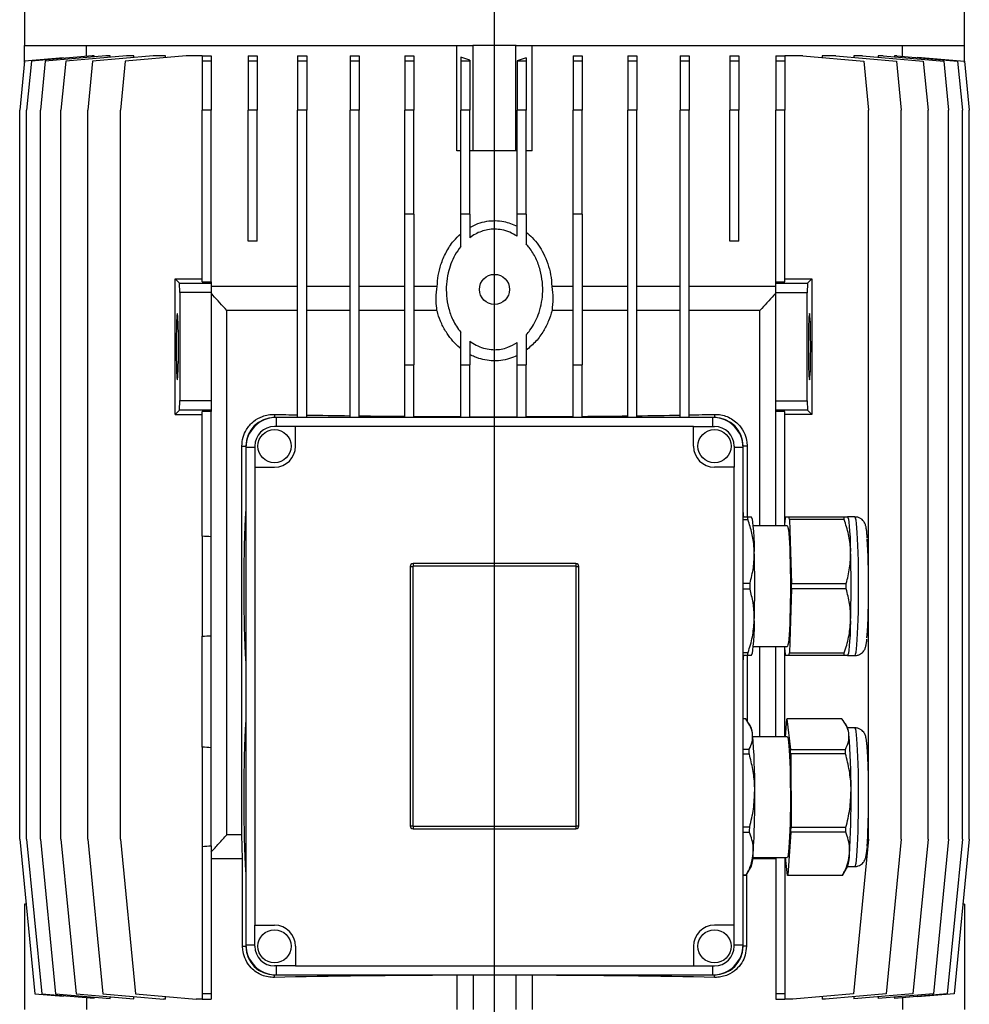
# Model space of a CAD drawing. Units: millimetres. Extents: x -4 to 213, y 0 to 297.
# Drawn here: x 139 to 170, y 232 to 265 of the extents above; entities that cross this region are included whole.
import ezdxf

# ---------------------------------------------------------------- set-up
doc = ezdxf.new("R2010")
doc.units = ezdxf.units.MM
doc.layers.add('FORMAT', color=7, linetype='Continuous')

# ---------------------------------------------------------------- blocks, each defined once
blk = doc.blocks.new('SW_CENTERMARKSYMBOL_0')
at = {"layer": 'FORMAT', "color": 0}
blk.add_line((3.444, -7.815), (3.444, 129.656), dxfattribs=at)

msp = doc.modelspace()

# ---------------------------------------------------------------- linework, layer by layer
at = {"color": 7, "linetype": 'Continuous', "lineweight": 25}
for p, q in [((138.8128, 275.2053), (138.8128, 263.8498)), ((170.0128, 263.8498), (170.0128, 275.2053)), ((138.8128, 263.283), (138.8128, 263.8498)), ((138.8292, 263.8498), (138.8128, 263.8498)), ((138.8292, 263.8498), (153.6974, 263.8498)), ((140.8704, 263.483), (140.8704, 263.8498)), ((153.1628, 260.3498), (153.1628, 263.8498)), ((153.7017, 263.8498), (153.6974, 263.8498)), ((153.7017, 260.3498), (153.7017, 263.8498)), ((154.4128, 263.8498), (153.7017, 263.8498)), ((155.124, 263.8498), (154.4128, 263.8498)), ((155.124, 260.3498), (155.124, 263.8498)), ((155.1283, 263.8498), (155.124, 263.8498)), ((155.1283, 263.8498), (169.9964, 263.8498)), ((155.6628, 260.3498), (155.6628, 263.8498)), ((167.9553, 263.483), (167.9553, 263.8498)), ((170.0128, 263.8498), (169.9964, 263.8498)), ((170.0128, 263.283), (170.0128, 263.8498)), ((140.1075, 263.4365), (138.8168, 263.3235)), ((141.0628, 263.4998), (139.048, 263.3235)), ((141.5218, 263.4998), (139.507, 263.3235)), ((140.1075, 263.4162), (140.1075, 263.4365)), ((142.2014, 263.4998), (140.1866, 263.3235)), ((141.127, 263.4998), (141.0628, 263.4998)), ((143.0912, 263.4998), (141.0764, 263.3235)), ((141.127, 263.4653), (141.127, 263.4998)), ((141.658, 263.4998), (141.5218, 263.4998)), ((141.658, 263.4523), (141.658, 263.4998)), ((144.1776, 263.4998), (142.1628, 263.3235)), ((142.4462, 263.4998), (142.2014, 263.4998)), ((142.4462, 263.4434), (142.4462, 263.4998)), ((143.4936, 263.4998), (143.0912, 263.4998)), ((143.4936, 263.44), (143.4936, 263.4998)), ((144.7128, 263.4998), (144.1776, 263.4998)), ((144.7128, 263.4998), (145.0128, 263.4998)), ((144.7128, 263.4998), (144.7128, 263.3235)), ((145.0128, 263.4998), (145.0128, 263.3235)), ((146.2354, 263.4998), (146.5354, 263.4998)), ((146.2354, 263.4998), (146.2354, 263.3235)), ((146.5354, 263.4998), (146.5354, 263.3235)), ((147.8806, 263.4998), (148.1806, 263.4998)), ((147.8806, 263.4998), (147.8806, 263.3235)), ((148.1806, 263.4998), (148.1806, 263.3235)), ((149.6233, 263.4998), (149.9233, 263.4998)), ((149.6233, 263.4998), (149.6233, 263.3235)), ((149.9233, 263.4998), (149.9233, 263.3235)), ((151.4365, 263.4998), (151.7365, 263.4998)), ((151.4365, 263.4998), (151.4365, 263.3235)), ((151.7365, 263.4998), (151.7365, 263.3235)), ((153.5926, 263.3596), (153.2926, 263.4598)), ((153.2926, 263.4598), (153.2926, 263.3235)), ((155.4631, 263.4365), (155.1631, 263.3362)), ((155.4631, 263.4365), (155.4631, 263.3235)), ((157.0191, 263.4998), (157.3191, 263.4998)), ((157.0191, 263.4998), (157.0191, 263.3235)), ((157.3191, 263.4998), (157.3191, 263.3235)), ((158.8324, 263.4998), (159.1324, 263.4998)), ((158.8324, 263.4998), (158.8324, 263.3235)), ((159.1324, 263.4998), (159.1324, 263.3235)), ((160.575, 263.4998), (160.875, 263.4998)), ((160.575, 263.4998), (160.575, 263.3235)), ((160.875, 263.4998), (160.875, 263.3235)), ((162.2202, 263.4998), (162.5202, 263.4998)), ((162.2202, 263.4998), (162.2202, 263.3235)), ((162.5202, 263.4998), (162.5202, 263.3235)), ((163.7428, 263.4998), (164.0428, 263.4998)), ((163.7428, 263.4998), (163.7428, 263.3235)), ((164.0428, 263.4998), (164.0428, 263.3235)), ((164.648, 263.4998), (164.0428, 263.4998)), ((164.648, 263.4998), (166.6628, 263.3235)), ((165.2798, 263.4998), (165.2798, 263.4445)), ((165.7344, 263.4998), (165.2798, 263.4998)), ((165.7344, 263.4998), (167.7492, 263.3235)), ((166.3414, 263.4998), (166.3414, 263.4467)), ((166.6243, 263.4998), (166.3414, 263.4998)), ((166.6243, 263.4998), (168.6391, 263.3235)), ((167.1415, 263.4998), (167.1415, 263.4545)), ((167.3039, 263.4998), (167.1415, 263.4998)), ((167.3039, 263.4998), (169.3187, 263.3235)), ((167.6832, 263.4998), (167.6832, 263.4666)), ((167.7628, 263.4998), (167.6832, 263.4998)), ((167.7628, 263.4998), (169.7776, 263.3235)), ((168.4508, 263.4598), (168.4508, 263.4396)), ((168.4508, 263.4598), (170.0089, 263.3235)), ((138.8168, 263.3235), (138.6582, 261.6986)), ((139.048, 263.3235), (138.8895, 261.6986)), ((139.507, 263.3235), (139.3484, 261.6986)), ((140.1866, 263.3235), (140.028, 261.6986)), ((141.0764, 263.3235), (140.9179, 261.6986)), ((142.1628, 263.3235), (142.0043, 261.6986)), ((145.0128, 263.3235), (144.7128, 263.3235)), ((144.7128, 263.3235), (144.7128, 261.6986)), ((145.0128, 263.3235), (145.0128, 261.6986)), ((146.5354, 263.3235), (146.2354, 263.3235)), ((146.2354, 263.3235), (146.2354, 261.6986)), ((146.5354, 263.3235), (146.5354, 261.6986)), ((148.1806, 263.3235), (147.8806, 263.3235)), ((147.8806, 263.3235), (147.8806, 261.6986)), ((148.1806, 263.3235), (148.1806, 261.6986)), ((149.9233, 263.3235), (149.6233, 263.3235)), ((149.6233, 263.3235), (149.6233, 261.6986)), ((149.9233, 263.3235), (149.9233, 261.6986)), ((151.7365, 263.3235), (151.4365, 263.3235)), ((151.4365, 263.3235), (151.4365, 261.6986)), ((151.7365, 263.3235), (151.7365, 261.6986)), ((153.2926, 263.3235), (153.2926, 261.6986)), ((153.5926, 263.3235), (153.2926, 263.3235)), ((153.5926, 263.3596), (153.5926, 263.3235)), ((153.5926, 263.3235), (153.5926, 261.6986)), ((155.1631, 263.3362), (155.1631, 263.3235)), ((155.1631, 263.3235), (155.1631, 261.6986)), ((155.4631, 263.3235), (155.1631, 263.3235)), ((155.4631, 263.3235), (155.4631, 261.6986)), ((157.3191, 263.3235), (157.0191, 263.3235)), ((157.0191, 263.3235), (157.0191, 261.6986)), ((157.3191, 263.3235), (157.3191, 261.6986)), ((159.1324, 263.3235), (158.8324, 263.3235)), ((158.8324, 263.3235), (158.8324, 261.6986)), ((159.1324, 263.3235), (159.1324, 261.6986)), ((160.875, 263.3235), (160.575, 263.3235)), ((160.575, 263.3235), (160.575, 261.6986)), ((160.875, 263.3235), (160.875, 261.6986)), ((162.5202, 263.3235), (162.2202, 263.3235)), ((162.2202, 263.3235), (162.2202, 261.6986)), ((162.5202, 263.3235), (162.5202, 261.6986)), ((164.0428, 263.3235), (163.7428, 263.3235)), ((163.7428, 263.3235), (163.7428, 261.6986)), ((164.0428, 263.3235), (164.0428, 261.6986)), ((166.6628, 263.3235), (166.8214, 261.6986)), ((167.7492, 263.3235), (167.9078, 261.6986)), ((168.6391, 263.3235), (168.7976, 261.6986)), ((169.3187, 263.3235), (169.4772, 261.6986)), ((169.7776, 263.3235), (169.9362, 261.6986)), ((170.0089, 263.3235), (170.1674, 261.6986)), ((138.6582, 237.5005), (138.6582, 261.6986)), ((138.8895, 237.5005), (138.8895, 261.6986)), ((139.3484, 237.5005), (139.3484, 261.6986)), ((140.028, 237.5005), (140.028, 261.6986)), ((140.9179, 237.5005), (140.9179, 261.6986)), ((142.0043, 237.5005), (142.0043, 261.6986)), ((145.0128, 261.6986), (144.7128, 261.6986)), ((144.7128, 256.0028), (144.7128, 261.6986)), ((145.0128, 256.0028), (145.0128, 261.6986)), ((146.5354, 261.6986), (146.2354, 261.6986)), ((146.2354, 257.3498), (146.2354, 261.6986)), ((146.5354, 257.3498), (146.5354, 261.6986)), ((147.8806, 251.4998), (147.8806, 261.6986)), ((148.1806, 261.6986), (147.8806, 261.6986)), ((148.1806, 251.4998), (148.1806, 261.6986)), ((149.6233, 251.4998), (149.6233, 261.6986)), ((149.9233, 261.6986), (149.6233, 261.6986)), ((149.9233, 251.4998), (149.9233, 261.6986)), ((151.7365, 261.6986), (151.4365, 261.6986)), ((151.4365, 258.2498), (151.4365, 261.6986)), ((151.7365, 258.2498), (151.7365, 261.6986)), ((153.5926, 261.6986), (153.2926, 261.6986)), ((153.2926, 258.2498), (153.2926, 261.6986)), ((153.5926, 258.2498), (153.5926, 261.6986)), ((155.1631, 258.2498), (155.1631, 261.6986)), ((155.4631, 261.6986), (155.1631, 261.6986)), ((155.4631, 258.2498), (155.4631, 261.6986)), ((157.3191, 261.6986), (157.0191, 261.6986)), ((157.0191, 258.2498), (157.0191, 261.6986)), ((157.3191, 258.2498), (157.3191, 261.6986)), ((158.8324, 251.4998), (158.8324, 261.6986)), ((159.1324, 261.6986), (158.8324, 261.6986)), ((159.1324, 251.4998), (159.1324, 261.6986)), ((160.875, 261.6986), (160.575, 261.6986)), ((160.575, 251.4998), (160.575, 261.6986)), ((160.875, 251.4998), (160.875, 261.6986)), ((162.5202, 261.6986), (162.2202, 261.6986)), ((162.2202, 257.3498), (162.2202, 261.6986)), ((162.5202, 257.3498), (162.5202, 261.6986)), ((164.0428, 261.6986), (163.7428, 261.6986)), ((163.7428, 256.0052), (163.7428, 261.6986)), ((164.0428, 256.0052), (164.0428, 261.6986)), ((166.8214, 246.4176), (166.8214, 261.6986)), ((167.9078, 237.5005), (167.9078, 261.6986)), ((168.7976, 237.5005), (168.7976, 261.6986)), ((169.4772, 237.5005), (169.4772, 261.6986)), ((169.9362, 237.5005), (169.9362, 261.6986)), ((170.1674, 237.5005), (170.1674, 261.6986)), ((153.2926, 260.3498), (153.1628, 260.3498)), ((153.7017, 260.3498), (153.5926, 260.3498)), ((155.124, 260.3498), (153.7017, 260.3498)), ((155.1631, 260.3498), (155.124, 260.3498)), ((155.6628, 260.3498), (155.4631, 260.3498)), ((151.7365, 258.2498), (151.4365, 258.2498)), ((151.4365, 253.2498), (151.4365, 258.2498)), ((151.7365, 258.2498), (151.7365, 253.2498)), ((153.5926, 258.2498), (153.2926, 258.2498)), ((153.2926, 257.1777), (153.2926, 258.2498)), ((153.5926, 258.2498), (153.5926, 257.4669)), ((155.4631, 258.2498), (155.1631, 258.2498)), ((155.1631, 257.5162), (155.1631, 258.2498)), ((155.4631, 258.2498), (155.4631, 257.2585)), ((157.3191, 258.2498), (157.0191, 258.2498)), ((157.0191, 253.2498), (157.0191, 258.2498)), ((157.3191, 258.2498), (157.3191, 253.2498)), ((146.5354, 257.3498), (146.2354, 257.3498)), ((162.5202, 257.3498), (162.2202, 257.3498)), ((143.8128, 251.5998), (143.8128, 256.0998)), ((143.8128, 256.0998), (143.9591, 255.9535)), ((143.8128, 256.0998), (144.7128, 256.0998)), ((143.97, 255.6427), (143.9591, 255.9535)), ((143.9591, 255.9535), (145.0128, 255.9535)), ((144.7128, 256.0028), (145.0128, 256.0028)), ((145.0128, 256.0028), (145.0128, 255.9535)), ((145.0128, 255.9535), (145.0128, 255.6427)), ((163.7428, 256.0052), (164.0428, 256.0052)), ((163.7428, 255.9556), (163.7428, 256.0052)), ((163.7428, 255.9556), (164.7986, 255.9556)), ((163.7428, 255.6341), (163.7428, 255.9556)), ((164.0428, 256.0998), (164.9428, 256.0998)), ((164.7986, 255.9556), (164.7881, 255.6341)), ((164.7986, 255.9556), (164.9428, 256.0998)), ((164.9428, 256.0998), (164.9428, 251.5998)), ((145.0128, 255.6427), (143.97, 255.6427)), ((143.97, 255.6427), (143.97, 252.068)), ((147.8806, 255.8498), (145.0128, 255.8498)), ((145.0128, 255.6427), (145.0128, 252.068)), ((149.6233, 255.8498), (148.1806, 255.8498)), ((151.4365, 255.8498), (149.9233, 255.8498)), ((152.509, 255.8498), (151.7365, 255.8498)), ((157.0191, 255.8498), (156.3167, 255.8498)), ((158.8324, 255.8498), (157.3191, 255.8498)), ((160.575, 255.8498), (159.1324, 255.8498)), ((163.7428, 255.8498), (160.875, 255.8498)), ((164.7881, 255.6341), (163.7428, 255.6341)), ((163.7428, 252.0545), (163.7428, 255.6341)), ((164.7881, 252.0545), (164.7881, 255.6341)), ((147.8806, 255.0498), (145.5318, 255.0498)), ((145.5318, 237.6498), (145.5318, 255.0498)), ((149.6233, 255.0498), (148.1806, 255.0498)), ((151.4365, 255.0498), (149.9233, 255.0498)), ((152.5046, 255.0498), (151.7365, 255.0498)), ((157.0191, 255.0498), (156.3211, 255.0498)), ((158.8324, 255.0498), (157.3191, 255.0498)), ((160.575, 255.0498), (159.1324, 255.0498)), ((163.221, 255.0498), (160.875, 255.0498)), ((163.221, 247.8998), (163.221, 255.0537)), ((153.2926, 253.2498), (153.2926, 254.3219)), ((155.4631, 254.2411), (155.4631, 253.2498)), ((153.5926, 254.0327), (153.5926, 253.2498)), ((155.1631, 253.2498), (155.1631, 253.9834)), ((151.4365, 253.2498), (151.7365, 253.2498)), ((151.4365, 251.4998), (151.4365, 253.2498)), ((151.7365, 251.4998), (151.7365, 253.2498)), ((153.2926, 251.4998), (153.2926, 253.2498)), ((153.2926, 253.2498), (153.5926, 253.2498)), ((153.5926, 251.4998), (153.5926, 253.2498)), ((155.1631, 251.4998), (155.1631, 253.2498)), ((155.1631, 253.2498), (155.4631, 253.2498)), ((155.4631, 251.4998), (155.4631, 253.2498)), ((157.0191, 253.2498), (157.3191, 253.2498)), ((157.0191, 251.4998), (157.0191, 253.2498)), ((157.3191, 251.4998), (157.3191, 253.2498)), ((143.9595, 251.7465), (143.97, 252.068)), ((143.97, 252.068), (145.0128, 252.068)), ((145.0128, 252.068), (145.0128, 251.7465)), ((163.7428, 252.0545), (164.7881, 252.0545)), ((163.7428, 251.7436), (163.7428, 252.0545)), ((164.7881, 252.0545), (164.799, 251.7436)), ((143.9595, 251.7465), (143.8128, 251.5998)), ((145.0128, 251.7465), (143.9595, 251.7465)), ((145.0128, 251.6968), (144.7128, 251.6968)), ((144.7128, 247.5602), (144.7128, 251.6968)), ((145.0128, 251.7465), (145.0128, 251.6968)), ((145.0128, 247.5411), (145.0128, 251.6968)), ((164.799, 251.7436), (163.7428, 251.7436)), ((163.7428, 251.6944), (163.7428, 251.7436)), ((164.0428, 251.6944), (163.7428, 251.6944)), ((163.7428, 247.8998), (163.7428, 251.6944)), ((164.0428, 247.8998), (164.0428, 251.6944)), ((164.9428, 251.5998), (164.799, 251.7436)), ((143.8128, 251.5998), (144.7128, 251.5998)), ((147.1628, 251.4998), (147.1628, 251.1998)), ((161.6628, 251.4998), (147.1628, 251.4998)), ((161.6628, 251.1998), (161.6628, 251.4998)), ((164.9428, 251.5998), (164.0428, 251.5998)), ((147.8128, 251.1998), (147.1128, 251.1998)), ((147.8128, 250.5498), (147.8128, 251.1998)), ((161.0128, 251.1998), (147.8128, 251.1998)), ((161.0128, 250.5498), (161.0128, 251.1998)), ((161.0128, 251.1998), (161.7128, 251.1998)), ((146.0306, 237.6498), (146.0306, 250.5498)), ((146.4628, 250.4998), (146.1628, 250.4998)), ((146.1628, 250.4998), (146.1628, 233.9998)), ((146.4628, 250.5498), (146.4628, 249.8498)), ((162.3628, 250.5498), (162.3628, 249.8498)), ((162.6628, 250.4998), (162.3628, 250.4998)), ((162.6628, 233.9998), (162.6628, 250.4998)), ((162.7951, 250.5498), (162.7951, 248.1998)), ((146.4628, 249.8498), (146.4628, 234.6498)), ((146.4628, 249.8498), (147.1128, 249.8498)), ((162.3628, 249.8498), (161.7128, 249.8498)), ((162.3628, 234.6498), (162.3628, 249.8498)), ((162.6628, 248.1998), (162.8187, 248.1998)), ((162.8278, 248.0998), (162.6628, 248.0998)), ((162.9391, 248.1903), (162.9337, 248.1998)), ((164.048, 247.8998), (164.0544, 248.1105)), ((164.0625, 248.1998), (164.1907, 248.1998)), ((164.1907, 248.1998), (166.0116, 248.1998)), ((164.1988, 248.1105), (164.2629, 245.9891)), ((166.0197, 248.1105), (164.1988, 248.1105)), ((166.3735, 248.1998), (166.1293, 248.1998)), ((166.1348, 248.1903), (166.1293, 248.1998)), ((164.1266, 247.8998), (162.9877, 247.8998)), ((144.7128, 247.5602), (144.7128, 244.2394)), ((145.0128, 244.2585), (145.0128, 247.5411)), ((151.6128, 246.5498), (151.6128, 237.9498)), ((151.6128, 246.5498), (151.6994, 246.5498)), ((151.6994, 246.5498), (151.6994, 237.9498)), ((157.1128, 246.6498), (151.7128, 246.6498)), ((151.7128, 246.6498), (151.7128, 246.5632)), ((157.1128, 246.5632), (151.7128, 246.5632)), ((157.1128, 246.6498), (157.1128, 246.5632)), ((157.1262, 237.9498), (157.1262, 246.5498)), ((157.1262, 246.5498), (157.2128, 246.5498)), ((157.2128, 237.9498), (157.2128, 246.5498)), ((162.6628, 245.9998), (162.8912, 245.9998)), ((162.8912, 245.7998), (162.6628, 245.7998)), ((164.2629, 245.8105), (164.1988, 243.6891)), ((164.2629, 245.9891), (166.0838, 245.9891)), ((166.0838, 245.8105), (164.2629, 245.8105)), ((166.8214, 239.4176), (166.8214, 245.382)), ((144.7128, 240.5602), (144.7128, 244.2394)), ((145.0128, 240.5411), (145.0128, 244.2585)), ((162.9877, 243.8998), (164.1266, 243.8998)), ((163.221, 240.8998), (163.221, 243.8998)), ((163.7428, 240.8998), (163.7428, 243.8998)), ((164.0428, 240.8998), (164.0428, 243.8998)), ((164.0544, 243.6891), (164.048, 243.8998)), ((162.6628, 243.6998), (162.8278, 243.6998)), ((162.8187, 243.5998), (162.6628, 243.5998)), ((162.7951, 243.5998), (162.7951, 241.4218)), ((162.9337, 243.5998), (162.9391, 243.6093)), ((164.1907, 243.5998), (164.0625, 243.5998)), ((166.0116, 243.5998), (164.1907, 243.5998)), ((164.1988, 243.6891), (166.0197, 243.6891)), ((166.1293, 243.5998), (166.1348, 243.6093)), ((166.1293, 243.5998), (166.3735, 243.5998)), ((162.7474, 241.4955), (162.6628, 241.4955)), ((164.066, 240.8998), (164.1089, 241.4836)), ((164.1182, 241.5007), (164.2348, 240.4844)), ((165.9391, 241.5007), (164.1182, 241.5007)), ((162.9391, 241.1903), (162.8598, 241.3286)), ((166.1348, 241.1903), (166.0549, 241.3294)), ((166.3735, 241.1998), (166.1293, 241.1998)), ((164.1266, 240.8998), (162.9877, 240.8998)), ((144.7128, 240.5602), (144.7128, 237.2672)), ((145.0128, 237.2847), (145.0128, 240.5411)), ((162.6628, 240.4895), (162.8629, 240.4895)), ((162.869, 240.3267), (162.6628, 240.3267)), ((164.2348, 240.4844), (166.0558, 240.4844)), ((164.2403, 240.339), (164.2525, 237.9006)), ((166.0612, 240.339), (164.2403, 240.339)), ((166.8214, 237.5005), (166.8214, 238.382)), ((151.6128, 237.9498), (151.6994, 237.9498)), ((151.7128, 237.9364), (157.1128, 237.9364)), ((151.7128, 237.9364), (151.7128, 237.8498)), ((157.1128, 237.9364), (157.1128, 237.8498)), ((157.1262, 237.9498), (157.2128, 237.9498)), ((162.6628, 237.9129), (162.8811, 237.9129)), ((164.2525, 237.9006), (166.0735, 237.9006)), ((146.0306, 237.6498), (145.5318, 237.6498)), ((146.0536, 236.8498), (146.0306, 237.6498)), ((151.7128, 237.8498), (157.1128, 237.8498)), ((162.8768, 237.731), (162.6628, 237.731)), ((164.2486, 237.7382), (164.1443, 236.316)), ((166.0696, 237.7382), (164.2486, 237.7382)), ((138.6582, 237.5005), (139.1582, 232.3761)), ((138.8895, 237.5005), (139.3895, 232.3761)), ((139.3484, 237.5005), (139.8484, 232.3761)), ((140.028, 237.5005), (140.528, 232.3761)), ((140.9179, 237.5005), (141.4179, 232.3761)), ((142.0043, 237.5005), (142.5043, 232.3761)), ((144.7128, 237.2672), (144.7128, 232.3761)), ((145.0128, 237.2847), (145.0128, 232.3761)), ((166.8214, 237.5005), (166.3214, 232.3761)), ((167.9078, 237.5005), (167.4078, 232.3761)), ((168.7976, 237.5005), (168.2976, 232.3761)), ((169.4772, 237.5005), (168.9772, 232.3761)), ((169.9362, 237.5005), (169.4362, 232.3761)), ((170.1674, 237.5005), (169.6674, 232.3761)), ((146.0536, 236.8498), (145.0128, 236.8498)), ((146.0536, 233.9498), (146.0536, 236.8498)), ((162.7676, 236.3105), (162.9391, 236.6093)), ((163.7428, 236.8498), (162.9828, 236.8498)), ((162.9877, 236.8998), (164.1266, 236.8998)), ((163.7428, 236.8998), (163.7428, 232.3761)), ((164.0428, 236.8998), (164.0428, 232.3761)), ((164.135, 236.2989), (164.066, 236.8998)), ((165.9599, 236.3047), (166.1348, 236.6093)), ((166.1293, 236.5998), (166.3735, 236.5998)), ((162.6628, 236.3232), (162.7735, 236.3232)), ((162.763, 236.3041), (162.6628, 236.3041)), ((162.772, 236.3182), (162.772, 233.9498)), ((165.9559, 236.2989), (164.135, 236.2989)), ((164.1443, 236.316), (165.9652, 236.316)), ((138.8128, 235.3498), (138.8128, 231.8498)), ((138.8681, 235.3498), (138.8128, 235.3498)), ((170.0128, 235.3498), (169.9576, 235.3498)), ((170.0128, 235.3498), (170.0128, 231.8498)), ((146.4628, 234.6498), (147.1128, 234.6498)), ((146.4628, 233.9498), (146.4628, 234.6498)), ((162.3628, 234.6498), (161.7128, 234.6498)), ((162.3628, 233.9498), (162.3628, 234.6498)), ((146.1628, 233.9998), (146.4628, 233.9998)), ((162.3628, 233.9998), (162.6628, 233.9998)), ((147.8128, 233.9498), (147.8128, 233.2998)), ((161.0128, 233.9498), (161.0128, 233.2998)), ((147.8128, 233.2998), (147.1128, 233.2998)), ((147.1628, 233.2998), (147.1628, 232.9998)), ((147.1628, 232.9998), (161.6628, 232.9998)), ((147.8128, 233.2998), (161.0128, 233.2998)), ((153.1628, 232.9889), (153.2446, 232.9998)), ((153.1628, 232.9889), (153.1628, 231.8498)), ((153.7017, 232.9998), (153.7017, 231.8498)), ((155.124, 232.9998), (155.124, 231.8498)), ((155.5811, 232.9998), (155.6628, 232.9889)), ((155.6628, 232.9889), (155.6628, 231.8498)), ((161.0128, 233.2998), (161.7128, 233.2998)), ((161.6628, 232.9998), (161.6628, 233.2998)), ((139.1582, 232.3761), (140.1075, 232.293)), ((139.3895, 232.3761), (141.127, 232.2241)), ((139.8484, 232.3761), (141.658, 232.2178)), ((140.528, 232.3761), (142.4462, 232.2083)), ((141.4179, 232.3761), (143.4327, 232.1998)), ((142.5043, 232.3761), (144.5191, 232.1998)), ((145.0128, 232.3761), (144.7128, 232.3761)), ((144.7128, 232.3761), (144.7128, 232.1998)), ((145.0128, 232.3761), (145.0128, 232.1998)), ((164.0428, 232.3761), (163.7428, 232.3761)), ((163.7428, 232.3761), (163.7428, 232.1999)), ((164.0428, 232.3761), (164.0428, 232.1998)), ((166.3214, 232.3761), (164.3066, 232.1998)), ((167.4078, 232.3761), (165.393, 232.1998)), ((168.2976, 232.3761), (166.3414, 232.2049)), ((168.9772, 232.3761), (167.1415, 232.2155)), ((169.4362, 232.3761), (167.6832, 232.2227)), ((169.6674, 232.3761), (168.4508, 232.2696)), ((140.1075, 232.3133), (140.1075, 232.293)), ((140.8704, 232.2465), (140.8704, 231.8498)), ((141.127, 232.2241), (141.127, 232.2642)), ((141.658, 232.2178), (141.658, 232.2772)), ((142.4462, 232.2083), (142.4462, 232.2861)), ((143.4936, 232.1998), (143.4327, 232.1998)), ((143.4936, 232.1998), (143.4936, 232.2895)), ((144.7128, 232.1998), (144.5191, 232.1998)), ((144.7128, 232.1998), (145.0128, 232.1998)), ((163.7442, 232.1998), (163.7428, 232.1999)), ((163.7442, 232.1998), (164.0428, 232.1998)), ((164.3066, 232.1998), (164.0428, 232.1998)), ((165.2798, 232.2849), (165.2798, 232.1998)), ((165.393, 232.1998), (165.2798, 232.1998)), ((166.3414, 232.2828), (166.3414, 232.2049)), ((167.1415, 232.2749), (167.1415, 232.2155)), ((167.6832, 232.2629), (167.6832, 232.2227)), ((167.9553, 232.2465), (167.9553, 231.8498)), ((168.4508, 232.2696), (168.4508, 232.2899))]:
    msp.add_line(p, q, dxfattribs=at)
at = {"color": 8, "linetype": 'Continuous', "lineweight": 25}
for p, q in [((147.1128, 251.6038), (147.1128, 251.4985)), ((161.7128, 251.6038), (161.7128, 251.4985)), ((146.0306, 250.5498), (146.1641, 250.5498)), ((162.7951, 250.5498), (162.6616, 250.5498)), ((146.0536, 233.9498), (146.1641, 233.9498)), ((162.772, 233.9498), (162.6616, 233.9498)), ((147.1128, 232.9167), (147.1128, 233.0011)), ((161.7128, 232.9167), (161.7128, 233.0011))]:
    msp.add_line(p, q, dxfattribs=at)
at = {"color": 7, "linetype": 'Continuous', "lineweight": 25, "flags": 128}
for points in [[(143.8512, 253.8498), (143.8518, 253.6534), (143.8537, 253.4633), (143.8567, 253.2856), (143.8607, 253.1261), (143.8657, 252.9898), (143.8714, 252.8811), (143.8777, 252.8036), (143.8845, 252.7598), (143.8913, 252.7509), (143.8982, 252.7774), (143.9047, 252.8383), (143.9108, 252.9318), (143.9161, 253.0547), (143.9207, 253.2032), (143.9242, 253.3725), (143.9266, 253.5572), (143.9278, 253.7512), (143.9278, 253.9484), (143.9266, 254.1424), (143.9242, 254.3271), (143.9207, 254.4964), (143.9161, 254.6449), (143.9108, 254.7678), (143.9047, 254.8613), (143.8982, 254.9222), (143.8913, 254.9487), (143.8845, 254.9398), (143.8777, 254.896), (143.8714, 254.8185), (143.8657, 254.7098), (143.8607, 254.5735), (143.8567, 254.414), (143.8537, 254.2363), (143.8518, 254.0462), (143.8512, 253.8498)], [(164.8277, 253.8498), (164.8283, 253.6534), (164.8301, 253.4633), (164.8331, 253.2856), (164.8371, 253.1261), (164.8421, 252.9898), (164.8479, 252.8811), (164.8542, 252.8036), (164.8609, 252.7598), (164.8678, 252.7509), (164.8746, 252.7774), (164.8811, 252.8383), (164.8872, 252.9318), (164.8926, 253.0547), (164.8971, 253.2032), (164.9006, 253.3725), (164.9031, 253.5572), (164.9043, 253.7512), (164.9043, 253.9484), (164.9031, 254.1424), (164.9006, 254.3271), (164.8971, 254.4964), (164.8926, 254.6449), (164.8872, 254.7678), (164.8811, 254.8613), (164.8746, 254.9222), (164.8678, 254.9487), (164.8609, 254.9398), (164.8542, 254.896), (164.8479, 254.8185), (164.8421, 254.7098), (164.8371, 254.5735), (164.8331, 254.414), (164.8301, 254.2363), (164.8283, 254.0462), (164.8277, 253.8498)], [(162.9282, 248.1998), (162.9439, 248.1801), (162.9594, 248.1214), (162.9743, 248.0247), (162.9884, 247.8917), (163.0015, 247.7245), (163.0133, 247.5261), (163.0237, 247.3), (163.0325, 247.0498)], [(166.1238, 248.1998), (166.1395, 248.1801), (166.155, 248.1214), (166.1699, 248.0247), (166.184, 247.8917), (166.1971, 247.7245), (166.2089, 247.5261), (166.2193, 247.3), (166.2281, 247.0498)], [(164.1266, 247.8998), (164.137, 247.8898), (164.1508, 247.8453), (164.1642, 247.7662), (164.1769, 247.6537), (164.1887, 247.5099), (164.1993, 247.3374), (164.2087, 247.1393), (164.2166, 246.919), (164.2229, 246.6806), (164.2275, 246.4282), (164.2303, 246.1664), (164.2312, 245.8998)], [(164.2312, 245.8998), (164.2303, 245.6332), (164.2275, 245.3714), (164.2229, 245.119), (164.2166, 244.8806), (164.2087, 244.6603), (164.1993, 244.4622), (164.1887, 244.2897), (164.1769, 244.1459), (164.1642, 244.0334), (164.1508, 243.9543), (164.137, 243.9098), (164.1266, 243.8998)], [(163.0325, 244.7498), (163.0237, 244.4996), (163.0133, 244.2735), (163.0015, 244.0751), (162.9884, 243.9079), (162.9743, 243.7749), (162.9594, 243.6782), (162.9439, 243.6195), (162.9282, 243.5998)], [(166.2281, 244.7498), (166.2193, 244.4996), (166.2089, 244.2735), (166.1971, 244.0751), (166.184, 243.9079), (166.1699, 243.7749), (166.155, 243.6782), (166.1395, 243.6195), (166.1238, 243.5998)], [(164.1266, 240.8998), (164.1282, 240.8996), (164.1421, 240.8776), (164.1558, 240.8203), (164.1689, 240.7287), (164.1813, 240.6045), (164.1927, 240.4499), (164.2029, 240.2676), (164.2118, 240.0609)], [(164.2118, 240.0609), (164.2191, 239.8335), (164.2248, 239.5894), (164.2288, 239.333), (164.2309, 239.0689), (164.2311, 238.8018), (164.2295, 238.5364), (164.226, 238.2775), (164.2208, 238.0297), (164.2139, 237.7975), (164.2054, 237.5849), (164.1956, 237.3957), (164.1845, 237.2335), (164.1723, 237.1009), (164.1594, 237.0005), (164.1458, 236.9339), (164.1319, 236.9024), (164.1266, 236.8998)]]:
    msp.add_lwpolyline(points, dxfattribs=at)
at = {"color": 8, "linetype": 'Continuous', "lineweight": 25, "flags": 128}
for points in [[(166.4939, 245.8998), (166.4929, 246.1881), (166.4901, 246.4718), (166.4854, 246.7465), (166.479, 247.0078), (166.4709, 247.2517), (166.4612, 247.4743), (166.4502, 247.672), (166.438, 247.8418), (166.4247, 247.9809), (166.4107, 248.0872), (166.396, 248.1591), (166.381, 248.1953), (166.3735, 248.1998)], [(166.3735, 243.5998), (166.381, 243.6043), (166.396, 243.6405), (166.4107, 243.7124), (166.4247, 243.8187), (166.438, 243.9578), (166.4502, 244.1276), (166.4612, 244.3253), (166.4709, 244.5479), (166.479, 244.7918), (166.4854, 245.0531), (166.4901, 245.3278), (166.4929, 245.6115), (166.4939, 245.8998)], [(166.4715, 240.2351), (166.462, 240.4592), (166.451, 240.6588), (166.4389, 240.8307), (166.4257, 240.9721), (166.4117, 241.0808), (166.3971, 241.1551), (166.3821, 241.1939), (166.3735, 241.1998)], [(166.3735, 236.5998), (166.38, 236.6031), (166.395, 236.6368), (166.4097, 236.7061), (166.4238, 236.81), (166.4371, 236.9469), (166.4494, 237.1146), (166.4605, 237.3104), (166.4702, 237.5314), (166.4784, 237.7738), (166.485, 238.0341), (166.4898, 238.308), (166.4928, 238.5912), (166.4939, 238.8793), (166.493, 239.1677), (166.4903, 239.4519), (166.4858, 239.7274), (166.4795, 239.9898), (166.4715, 240.2351)]]:
    msp.add_lwpolyline(points, dxfattribs=at)
at = {"color": 7, "linetype": 'Continuous', "lineweight": 25}
for centre, radius in [((154.4128, 255.7498), 0.5), ((147.1128, 250.5498), 0.55), ((161.7128, 250.5498), 0.55), ((147.1128, 233.9498), 0.55), ((161.7128, 233.9498), 0.55)]:
    msp.add_circle(centre, radius, dxfattribs=at)
for centre, radius, start, end in [((147.1628, 250.4998), 1, 90, 180), ((147.1128, 250.5498), 0.9484, 90, 180), ((161.6628, 250.4998), 1, 0, 90), ((161.7128, 250.5498), 0.9484, 0, 90), ((147.1128, 250.5498), 0.65, 90, 180), ((161.7128, 250.5498), 0.65, 0, 90), ((147.1128, 250.5498), 0.7, 270, 0), ((161.7128, 250.5498), 0.7, 180, 270), ((156.5708, 247.583), 6.2783, 4.72145, 5.6378), ((170.3266, 247.587), 6.294, 174.41248, 175.22828), ((157.9265, 247.587), 6.294, 4.77172, 5.58752), ((159.7475, 247.587), 6.294, 4.77172, 5.58752), ((141.7013, 246.0192), 25.124, 359.72778, 3.32762), ((122.5353, 245.8998), 40.5134, 358.3734, 1.6266), ((125.731, 245.8998), 40.5134, 358.3734, 1.6266), ((151.7128, 246.5498), 0.1, 90, 180), ((151.7128, 246.5498), 0.0134, 90, 180), ((157.1128, 246.5498), 0.1, 0, 90), ((157.1128, 246.5498), 0.0134, 0, 90), ((113.2337, 245.8998), 49.6577, 359.88462, 0.11538), ((114.4899, 245.8998), 49.7731, 359.89726, 0.10274), ((116.3108, 245.8998), 49.7731, 359.89726, 0.10274), ((145.6901, 245.7), 21.1359, 355.89466, 0.54171), ((156.5708, 244.2166), 6.2783, 354.3622, 355.27855), ((170.3266, 244.2126), 6.294, 184.77172, 185.58752), ((157.9265, 244.2126), 6.294, 354.41248, 355.22828), ((159.7475, 244.2126), 6.294, 354.41248, 355.22828), ((164.1689, 241.462), 0.0637, 142.65425, 160.19736), ((162.3338, 240.9682), 0.6448, 2.16564, 20.15138), ((165.5294, 240.9682), 0.6448, 2.16564, 20.15138), ((141.7929, 239.2643), 21.2556, 359.61044, 4.66363), ((144.9886, 239.2643), 21.2556, 359.61044, 4.66363), ((136.0274, 239.4066), 26.8574, 1.96321, 2.31086), ((137.3357, 239.4078), 26.9207, 1.98226, 2.29181), ((139.1566, 239.4078), 26.9207, 1.98226, 2.29181), ((138.2002, 238.9336), 28.627, 356.64642, 2.19862), ((132.8831, 238.7927), 30.1667, 356.64468, 0.62133), ((136.0787, 238.7927), 30.1667, 356.64468, 0.62133), ((151.7128, 237.9498), 0.1, 180, 270), ((151.7128, 237.9498), 0.0134, 180, 270), ((157.1128, 237.9498), 0.1, 270, 0), ((157.1128, 237.9498), 0.0134, 270, 0), ((125.4542, 238.715), 37.4355, 358.49371, 358.7723), ((126.7384, 238.7145), 37.523, 358.50897, 358.75704), ((128.5593, 238.7145), 37.523, 358.50897, 358.75704), ((161.6693, 237.0015), 1.329, 342.83442, 1.10103), ((164.8649, 237.0015), 1.329, 342.83442, 1.10103), ((162.7134, 236.3435), 0.0635, 321.54211, 341.30949), ((164.0843, 236.3376), 0.0637, 322.65425, 340.19736), ((165.9052, 236.3376), 0.0637, 322.65425, 340.19736), ((147.1128, 233.9498), 0.7, 0, 90), ((161.7128, 233.9498), 0.7, 90, 180), ((147.1628, 233.9998), 1, 180, 270), ((161.6628, 233.9998), 1, 270, 0), ((147.1128, 233.9498), 0.9484, 180, 270), ((147.1128, 233.9498), 0.65, 180, 270), ((161.7128, 233.9498), 0.65, 270, 0), ((161.7128, 233.9498), 0.9484, 270, 0)]:
    msp.add_arc(centre, radius, start, end, dxfattribs=at)
for centre, major_axis, ratio, start_param, end_param in [((154.4128, 251.9836), (13.1, 0), 0.0349208, 4.1213165, 4.1903592), ((154.4128, 251.9836), (13.1, 0), 0.0349208, 4.216584, 4.3380936), ((154.4128, 251.9836), (13.1, 0), 0.0349208, 4.3625825, 4.4831878), ((154.4128, 251.9836), (13.1, 0), 0.0349208, 4.5066415, 4.6267713), ((154.4128, 251.9836), (13.1, 0), 0.0349208, 4.6497356, 4.7696892), ((154.4128, 251.9836), (13.1, 0), 0.0349208, 4.7926447, 4.9126809), ((154.4128, 251.9836), (13.1, 0), 0.0349208, 4.9361066, 5.0565133), ((154.4128, 251.9836), (13.1, 0), 0.0349208, 5.0809498, 5.2021288), ((154.4128, 251.9836), (13.1, 0), 0.0349208, 5.228265, 5.3034615), ((146.185, 245.8998), (0, 2.6), 0.0350328, 0.2457958, 2.8957968), ((162.6407, 245.8998), (0, 2.6), 0.0350328, 5.7980576, 6.0373895), ((106.4833, 245.8998), (-49.679, 0), 0.052336, 3.8247715, 3.8342822), ((106.4833, 245.8998), (-49.679, 0), 0.052336, 2.4489031, 2.4584138), ((162.6407, 245.8998), (0, 2.6), 0.0350328, 3.3873885, 3.6267204), ((146.185, 238.8998), (0, 2.6), 0.0350328, 0.2457958, 2.8957968), ((106.4833, 238.8998), (-49.679, 0), 0.052336, 3.8247715, 3.8342822), ((109.0885, 238.8998), (49.9143, 0.2528), 0.0518424, 5.5069065, 5.5155252), ((154.4128, 232.516), (13.6, 0), 0.0349208, 1.662838, 2.1373942), ((154.4128, 232.516), (13.6, 0), 0.0349208, 1.0041984, 1.4787547)]:
    msp.add_ellipse(centre, major_axis=major_axis, ratio=ratio, start_param=start_param, end_param=end_param, dxfattribs=at)
for points, knots in [([(153.5926, 257.81), (153.6807, 257.8547), (153.8597, 257.9457), (154.1474, 258.0183), (154.4393, 258.0397), (154.7861, 258.0064), (155.0194, 257.9083), (155.1631, 257.8478)], [0, 0, 0, 0, 0.18089688, 0.36764607, 0.538999, 0.71600183, 1, 1, 1, 1]), ([(152.509, 255.8498), (152.5181, 255.9711), (152.5367, 256.2161), (152.6328, 256.5985), (152.7974, 256.9893), (153.0227, 257.3368), (153.2126, 257.5194), (153.2926, 257.5964)], [0, 0, 0, 0, 0.1852348, 0.3740305, 0.5983272, 0.830643, 1, 1, 1, 1]), ([(155.1631, 257.5162), (155.0835, 257.563), (154.9246, 257.6564), (154.6703, 257.7321), (154.4211, 257.7566), (154.1907, 257.7373), (153.9745, 257.6787), (153.7737, 257.591), (153.6533, 257.5085), (153.5926, 257.4669)], [0, 0, 0, 0, 0.1644745, 0.3287812, 0.4695601, 0.6103371, 0.7394816, 0.868686, 1, 1, 1, 1]), ([(155.4631, 257.6545), (155.5331, 257.5942), (155.6842, 257.4641), (155.8765, 257.2238), (156.0522, 256.9335), (156.1892, 256.6029), (156.2868, 256.2342), (156.3066, 255.9796), (156.3167, 255.8498)], [0, 0, 0, 0, 0.1346567, 0.2906323, 0.4466924, 0.628664, 0.8107029, 1, 1, 1, 1]), ([(153.2926, 257.1777), (153.2239, 257.0834), (153.0928, 256.9035), (152.9584, 256.6022), (152.861, 256.2784), (152.8097, 255.9233), (152.8115, 255.5312), (152.88, 255.132), (153.0237, 254.7085), (153.1981, 254.4579), (153.2926, 254.3219)], [0, 0, 0, 0, 0.113776, 0.2172824, 0.320835, 0.4437898, 0.5667543, 0.702837, 0.8388136, 1, 1, 1, 1]), ([(155.4631, 254.2411), (155.5063, 254.2914), (155.6128, 254.4152), (155.7496, 254.638), (155.8776, 254.922), (155.9687, 255.2415), (156.0183, 255.6079), (156.0114, 255.9956), (155.9386, 256.3993), (155.7943, 256.7877), (155.6234, 257.0742), (155.4977, 257.2188), (155.4631, 257.2585)], [0, 0, 0, 0, 0.060621, 0.1491933, 0.2378146, 0.3447433, 0.4517148, 0.5747775, 0.6978183, 0.824919, 0.9518403, 1, 1, 1, 1]), ([(145.5318, 255.0498), (145.3763, 255.2196), (145.2026, 255.4095), (145.0309, 255.6012), (145.0128, 255.6214)], [0, 0, 0, 0, 0.8947323, 1, 1, 1, 1]), ([(152.5046, 255.0498), (152.4935, 255.1516), (152.4782, 255.2914), (152.4762, 255.559), (152.4947, 255.7232), (152.509, 255.8498)], [0, 0, 0, 0, 0.3793813, 0.5213052, 1, 1, 1, 1]), ([(156.3167, 255.8498), (156.3319, 255.7185), (156.3624, 255.4538), (156.3349, 255.1851), (156.3211, 255.0498)], [0, 0, 0, 0, 0.4962297, 1, 1, 1, 1]), ([(163.7428, 255.6239), (163.7242, 255.6032), (163.5516, 255.4119), (163.3768, 255.2225), (163.221, 255.0537)], [0, 0, 0, 0, 0.1081925, 1, 1, 1, 1]), ([(153.2926, 253.7868), (153.2821, 253.7953), (153.1893, 253.8708), (153.0276, 254.0302), (152.8237, 254.2974), (152.6536, 254.6065), (152.5541, 254.8677), (152.5132, 255.018), (152.5046, 255.0498)], [0, 0, 0, 0, 0.0267525, 0.2374903, 0.4483362, 0.691514, 0.9347854, 1, 1, 1, 1]), ([(156.3211, 255.0498), (156.286, 254.9333), (156.2151, 254.698), (156.0379, 254.3528), (155.7982, 254.0133), (155.5762, 253.8277), (155.4631, 253.733)], [0, 0, 0, 0, 0.2273422, 0.4593647, 0.7245244, 1, 1, 1, 1]), ([(153.5926, 254.0327), (153.661, 253.9863), (153.8019, 253.8908), (154.0432, 253.796), (154.252, 253.7552), (154.4513, 253.7466), (154.6384, 253.764), (154.8974, 253.8304), (155.063, 253.9258), (155.1631, 253.9834)], [0, 0, 0, 0, 0.1473941, 0.3037306, 0.4599551, 0.5255909, 0.6600719, 0.7945953, 1, 1, 1, 1]), ([(155.1631, 253.5528), (155.0815, 253.5178), (154.907, 253.4429), (154.6167, 253.3831), (154.3159, 253.3734), (154.0234, 253.4173), (153.7846, 253.4927), (153.6455, 253.5619), (153.5926, 253.5882)], [0, 0, 0, 0, 0.1631067, 0.3492028, 0.5416123, 0.7139637, 0.8912043, 1, 1, 1, 1]), ([(146.0306, 250.5498), (146.0389, 250.6491), (146.0555, 250.8473), (146.1644, 251.0789), (146.2887, 251.2474), (146.4575, 251.41), (146.6672, 251.5289), (146.9067, 251.5968), (147.0441, 251.6014), (147.1128, 251.6038)], [0, 0, 0, 0, 0.1566883, 0.3127632, 0.4181189, 0.5235898, 0.7371543, 0.8685803, 1, 1, 1, 1]), ([(161.7128, 251.6038), (161.7844, 251.6012), (161.9275, 251.596), (162.1345, 251.5344), (162.3285, 251.4333), (162.5253, 251.271), (162.6897, 251.0416), (162.7827, 250.7769), (162.7916, 250.6134), (162.7951, 250.5498)], [0, 0, 0, 0, 0.1368868, 0.2737786, 0.4123425, 0.5507511, 0.7413853, 0.8993524, 1, 1, 1, 1]), ([(162.8187, 248.1998), (162.8455, 248.1998), (162.8993, 248.1998), (162.934, 248.1998), (162.9306, 248.1998), (162.9297, 248.1998)], [0, 0, 0, 0, 0.4219861, 0.8469256, 1, 1, 1, 1]), ([(163.0325, 247.0498), (163.0299, 247.1032), (163.0203, 247.3062), (162.9645, 247.6599), (162.8735, 247.9525), (162.8278, 248.0998)], [0, 0, 0, 0, 0.1506959, 0.5726368, 1, 1, 1, 1]), ([(166.0116, 248.1998), (166.0401, 248.1998), (166.0972, 248.1998), (166.1307, 248.1998), (166.127, 248.1998), (166.1262, 248.1998)], [0, 0, 0, 0, 0.4400361, 0.8835338, 1, 1, 1, 1]), ([(166.2281, 247.0498), (166.227, 247.0771), (166.2195, 247.2684), (166.1703, 247.6267), (166.0702, 247.9484), (166.0197, 248.1105)], [0, 0, 0, 0, 0.07614969, 0.53439713, 1, 1, 1, 1]), ([(166.7823, 247.5034), (166.7819, 247.5104), (166.7778, 247.5729), (166.7689, 247.6685), (166.7545, 247.7915), (166.7404, 247.8724), (166.7211, 247.9405), (166.6999, 247.9933), (166.6662, 248.0514), (166.6125, 248.1124), (166.5375, 248.1638), (166.4546, 248.196), (166.398, 248.1966), (166.3745, 248.1968)], [0, 0, 0, 0, 0.0216732, 0.1910381, 0.3653916, 0.5548835, 0.6379863, 0.7009687, 0.7604132, 0.8205978, 0.8847189, 0.951955, 1, 1, 1, 1]), ([(162.8912, 245.9998), (162.9347, 246.1709), (163.0223, 246.5159), (163.0291, 246.8709), (163.0325, 247.0498)], [0, 0, 0, 0, 0.495966, 1, 1, 1, 1]), ([(166.0838, 245.9891), (166.1281, 246.1618), (166.2175, 246.5103), (166.2245, 246.869), (166.2281, 247.0498)], [0, 0, 0, 0, 0.4959103, 1, 1, 1, 1]), ([(163.0325, 244.7498), (163.0332, 244.8032), (163.0358, 245.0062), (163.0014, 245.3599), (162.9281, 245.6525), (162.8912, 245.7998)], [0, 0, 0, 0, 0.1506959, 0.5726368, 1, 1, 1, 1]), ([(166.2281, 244.7498), (166.2287, 244.7771), (166.2327, 244.9684), (166.2051, 245.3267), (166.1245, 245.6484), (166.0838, 245.8105)], [0, 0, 0, 0, 0.0761497, 0.5343971, 1, 1, 1, 1]), ([(162.8278, 243.6998), (162.8816, 243.8709), (162.9901, 244.2159), (163.0183, 244.5709), (163.0325, 244.7498)], [0, 0, 0, 0, 0.495966, 1, 1, 1, 1]), ([(166.0197, 243.6891), (166.0745, 243.8618), (166.1849, 244.2103), (166.2136, 244.569), (166.2281, 244.7498)], [0, 0, 0, 0, 0.4959103, 1, 1, 1, 1]), ([(166.3726, 243.6002), (166.3735, 243.6001), (166.4093, 243.5951), (166.4768, 243.6122), (166.5612, 243.6489), (166.6247, 243.6999), (166.6697, 243.754), (166.6995, 243.806), (166.7191, 243.8537), (166.7339, 243.9029), (166.7488, 243.9733), (166.76, 244.0474), (166.7669, 244.12), (166.769, 244.141)], [0, 0, 0, 0, 0.00249436, 0.09084417, 0.16768247, 0.23747995, 0.30314264, 0.36842588, 0.43992708, 0.52856634, 0.65721768, 0.9007332, 1, 1, 1, 1]), ([(162.9297, 243.5998), (162.9306, 243.5998), (162.934, 243.5998), (162.8995, 243.5998), (162.8457, 243.5998), (162.8187, 243.5998)], [0, 0, 0, 0, 0.1521474, 0.5743686, 1, 1, 1, 1]), ([(166.1262, 243.5998), (166.127, 243.5998), (166.1307, 243.5998), (166.0974, 243.5998), (166.0403, 243.5998), (166.0116, 243.5998)], [0, 0, 0, 0, 0.1155317, 0.5557552, 1, 1, 1, 1]), ([(162.9782, 240.9925), (162.9743, 241.0181), (162.9597, 241.1153), (162.8951, 241.2848), (162.7969, 241.425), (162.7474, 241.4955)], [0, 0, 0, 0, 0.1506959, 0.57263683, 1, 1, 1, 1]), ([(166.1738, 240.9925), (166.172, 241.0056), (166.1598, 241.0973), (166.1017, 241.2689), (165.9936, 241.423), (165.9391, 241.5007)], [0, 0, 0, 0, 0.0761497, 0.5343971, 1, 1, 1, 1]), ([(166.8063, 240.0449), (166.805, 240.0804), (166.8009, 240.184), (166.7932, 240.3413), (166.7827, 240.5079), (166.7708, 240.6518), (166.7568, 240.775), (166.7423, 240.8626), (166.7241, 240.9327), (166.7004, 240.9926), (166.6654, 241.0525), (166.6114, 241.1135), (166.5361, 241.1646), (166.4532, 241.1963), (166.3969, 241.1966), (166.3736, 241.1967)], [0, 0, 0, 0, 0.06086027, 0.17758224, 0.29498465, 0.41382145, 0.53575596, 0.66652249, 0.74207275, 0.79010593, 0.83180082, 0.87417605, 0.91932643, 0.96664871, 1, 1, 1, 1]), ([(162.8629, 240.4895), (162.9022, 240.5715), (162.9813, 240.7367), (162.9792, 240.9068), (162.9782, 240.9925)], [0, 0, 0, 0, 0.495966, 1, 1, 1, 1]), ([(166.0558, 240.4844), (166.0958, 240.5671), (166.1766, 240.7341), (166.1747, 240.9059), (166.1738, 240.9925)], [0, 0, 0, 0, 0.49591027, 1, 1, 1, 1]), ([(163.048, 239.1198), (163.0468, 239.1812), (163.0422, 239.4145), (162.995, 239.821), (162.9112, 240.1574), (162.869, 240.3267)], [0, 0, 0, 0, 0.1506959, 0.5726368, 1, 1, 1, 1]), ([(166.2436, 239.1198), (166.2432, 239.1511), (166.2404, 239.3711), (166.1999, 239.7829), (166.1077, 240.1527), (166.0612, 240.339)], [0, 0, 0, 0, 0.0761497, 0.5343971, 1, 1, 1, 1]), ([(162.8811, 237.9129), (162.9288, 238.1096), (163.0249, 238.5061), (163.0403, 238.9141), (163.048, 239.1198)], [0, 0, 0, 0, 0.495966, 1, 1, 1, 1]), ([(166.0735, 237.9006), (166.122, 238.0992), (166.2199, 238.4996), (166.2357, 238.912), (166.2436, 239.1198)], [0, 0, 0, 0, 0.4959103, 1, 1, 1, 1]), ([(145.0128, 237.0782), (145.0971, 237.1721), (145.269, 237.3635), (145.443, 237.5531), (145.5318, 237.6498)], [0, 0, 0, 0, 0.4899381, 1, 1, 1, 1]), ([(162.9981, 237.0271), (162.9999, 237.0976), (163.0039, 237.2514), (162.9625, 237.4873), (162.9055, 237.6495), (162.8768, 237.731)], [0, 0, 0, 0, 0.29691919, 0.64704565, 1, 1, 1, 1]), ([(166.1937, 237.0271), (166.1956, 237.0907), (166.2002, 237.2422), (166.1607, 237.4808), (166.1, 237.6521), (166.0696, 237.7382)], [0, 0, 0, 0, 0.2650042, 0.6308312, 1, 1, 1, 1]), ([(162.7735, 236.3232), (162.7957, 236.3664), (162.8657, 236.5025), (162.9581, 236.7369), (162.9847, 236.93), (162.9981, 237.0271)], [0, 0, 0, 0, 0.18767306, 0.59139814, 1, 1, 1, 1]), ([(165.9652, 236.316), (165.9845, 236.3531), (166.0544, 236.4872), (166.151, 236.7237), (166.1794, 236.9255), (166.1937, 237.0271)], [0, 0, 0, 0, 0.1596831, 0.5771464, 1, 1, 1, 1]), ([(166.3714, 236.6006), (166.3733, 236.6003), (166.4099, 236.5952), (166.4782, 236.6126), (166.5622, 236.6496), (166.6255, 236.7006), (166.6702, 236.7548), (166.6999, 236.8067), (166.7193, 236.8544), (166.7341, 236.9038), (166.7491, 236.9738), (166.7625, 237.072), (166.7725, 237.1642), (166.7766, 237.2207), (166.7769, 237.2261)], [0, 0, 0, 0, 0.0043206, 0.0820786, 0.1497462, 0.2112499, 0.26914, 0.3267663, 0.3899713, 0.4684933, 0.5827507, 0.8003563, 0.9808483, 1, 1, 1, 1]), ([(147.1128, 232.9167), (147.0414, 232.9194), (146.8987, 232.9249), (146.6946, 232.9872), (146.5061, 233.0873), (146.315, 233.2461), (146.1538, 233.4729), (146.0649, 233.7323), (146.0567, 233.8906), (146.0536, 233.9498)], [0, 0, 0, 0, 0.1388454, 0.2776917, 0.4132391, 0.5486467, 0.7410927, 0.9031518, 1, 1, 1, 1]), ([(162.772, 233.9498), (162.7636, 233.8509), (162.7467, 233.6535), (162.6195, 233.3871), (162.4242, 233.1564), (162.1955, 233.0113), (161.9709, 232.9377), (161.8217, 232.9164), (161.7352, 232.9166), (161.7128, 232.9167)], [0, 0, 0, 0, 0.1612916, 0.322015, 0.4964306, 0.7069209, 0.8317422, 0.9565709, 1, 1, 1, 1])]:
    msp.add_open_spline(points, degree=3, knots=knots, dxfattribs=at)

# ---------------------------------------------------------------- block references
at = {"layer": 'FORMAT', "color": 7}
msp.add_blockref('SW_CENTERMARKSYMBOL_0', (150.9687, 152.5347), dxfattribs=at)

doc.saveas('drawing.dxf')
